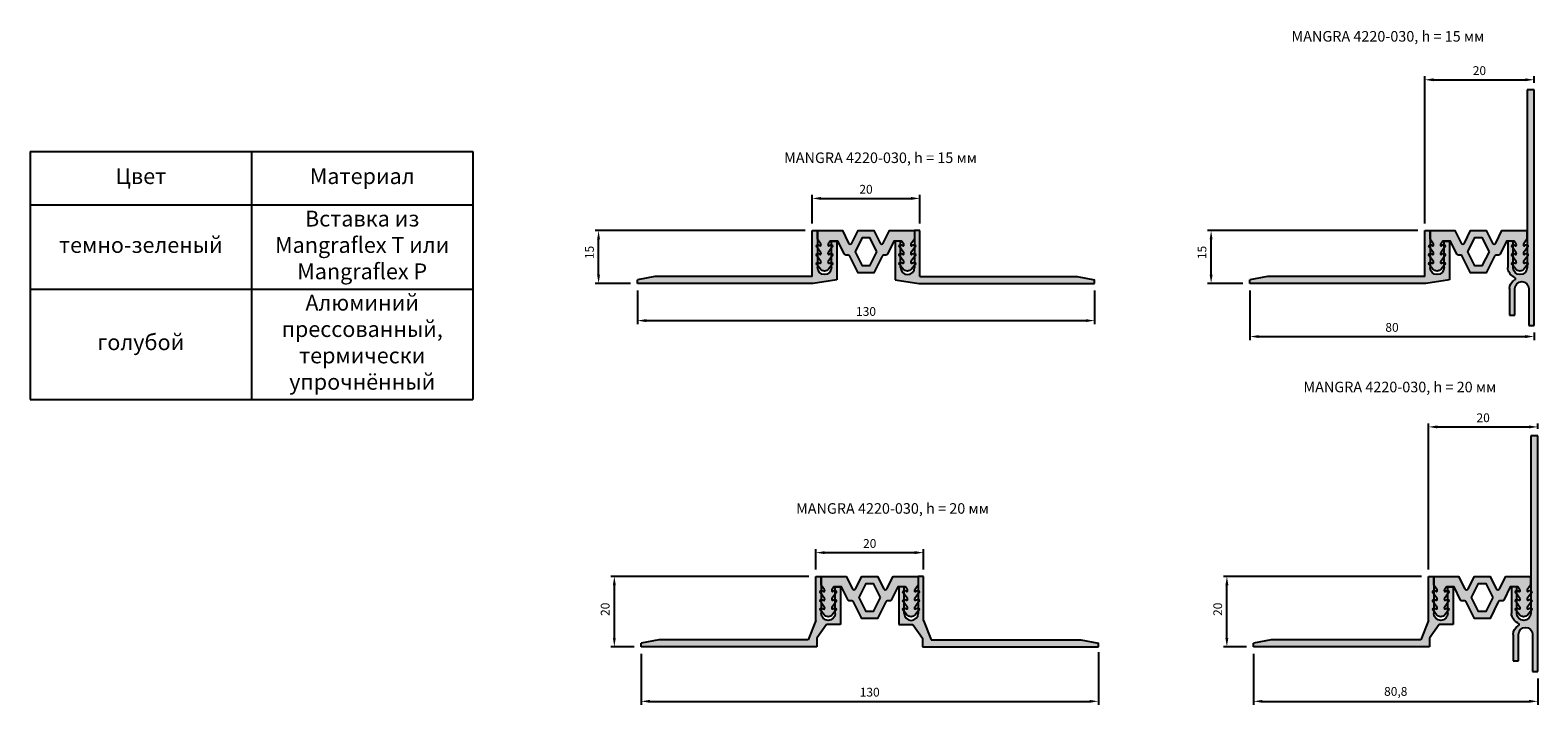
# Model space of a CAD drawing. Units: millimetres. Extents: x 1961 to 2390, y 1571 to 1763.
import ezdxf

# ---------------------------------------------------------------- set-up
doc = ezdxf.new("R2010")
doc.units = ezdxf.units.MM
doc.layers.add('Размеры', color=112, linetype='Continuous', plot=False)
doc.styles.get("Standard").update_dxf_attribs({"font": 'arial.ttf'})
doc.dimstyles.new('ISO-25', dxfattribs={"dimtxt": 2.5, "dimasz": 2.5, "dimexe": 1, "dimexo": 2, "dimgap": 1, "dimtad": 1, "dimdec": 1, "dimtxsty": 'Standard', "dimcen": 2.5, "dimadec": 0, "dimazin": 0, "dimtfac": 1, "dimtdec": 1, "dimtmove": 0, "dimatfit": 3, "dimfxl": 1, "dimarcsym": 0})

# ---------------------------------------------------------------- blocks, each defined once
blk = doc.blocks.new('*D1')
at = {"layer": 'Defpoints', "color": 0, "transparency": 16777216}
for p in [(2133.57, 1691.33), (2263.57, 1691.33), (2263.57, 1680.74)]:
    blk.add_point(p, dxfattribs=at)
at = {"layer": 'Размеры', "color": 0, "lineweight": -2, "transparency": 16777216}
for p, q in [((2133.57, 1689.33), (2133.57, 1679.74)), ((2263.57, 1689.33), (2263.57, 1679.74)), ((2136.07, 1680.74), (2261.07, 1680.74))]:
    blk.add_line(p, q, dxfattribs=at)
at = {"layer": 'Размеры', "color": 0, "transparency": 16777216}
for points in [[(2136.07, 1681.16), (2136.07, 1680.32), (2133.57, 1680.74)], [(2261.07, 1681.16), (2261.07, 1680.32), (2263.57, 1680.74)]]:
    blk.add_solid(points, dxfattribs=at)
at = {"layer": 'Размеры', "color": 0, "transparency": 16777216, "insert": (2198.57, 1683.02), "char_height": 2.5, "attachment_point": 5}
blk.add_mtext('130', dxfattribs=at)
blk = doc.blocks.new('*D2')
at = {"layer": 'Defpoints', "color": 0, "transparency": 16777216}
for p in [(2122.54, 1706.32), (2183.27, 1706.32), (2133.57, 1691.33)]:
    blk.add_point(p, dxfattribs=at)
at = {"layer": 'Размеры', "color": 0, "lineweight": -2, "transparency": 16777216}
for p, q in [((2181.27, 1706.32), (2121.54, 1706.32)), ((2122.54, 1693.83), (2122.54, 1703.82)), ((2131.57, 1691.33), (2121.54, 1691.33))]:
    blk.add_line(p, q, dxfattribs=at)
at = {"layer": 'Размеры', "color": 0, "transparency": 16777216}
for points in [[(2122.12, 1703.82), (2122.95, 1703.82), (2122.54, 1706.32)], [(2122.12, 1693.83), (2122.95, 1693.83), (2122.54, 1691.33)]]:
    blk.add_solid(points, dxfattribs=at)
at = {"layer": 'Размеры', "color": 0, "transparency": 16777216, "insert": (2120.26, 1700.12), "char_height": 2.5, "attachment_point": 5, "rotation": 90}
blk.add_mtext('15', dxfattribs=at)
blk = doc.blocks.new('*D15')
at = {"layer": 'Defpoints', "color": 0, "transparency": 16777216}
for p in [(2213.87, 1715.49), (2183.27, 1706.32), (2213.87, 1706.32)]:
    blk.add_point(p, dxfattribs=at)
at = {"layer": 'Размеры', "color": 0, "lineweight": -2, "transparency": 16777216}
for p, q in [((2183.27, 1708.32), (2183.27, 1716.49)), ((2185.77, 1715.49), (2211.37, 1715.49)), ((2213.87, 1708.32), (2213.87, 1716.49))]:
    blk.add_line(p, q, dxfattribs=at)
at = {"layer": 'Размеры', "color": 0, "transparency": 16777216}
for points in [[(2185.77, 1715.9), (2185.77, 1715.07), (2183.27, 1715.49)], [(2211.37, 1715.9), (2211.37, 1715.07), (2213.87, 1715.49)]]:
    blk.add_solid(points, dxfattribs=at)
at = {"layer": 'Размеры', "color": 0, "transparency": 16777216, "insert": (2198.57, 1717.76), "char_height": 2.5, "attachment_point": 5}
blk.add_mtext('20', dxfattribs=at)
blk = doc.blocks.new('*D16')
at = {"layer": 'Defpoints', "color": 0, "transparency": 16777216}
for p in [(2127.02, 1608), (2184.32, 1608), (2134.62, 1588)]:
    blk.add_point(p, dxfattribs=at)
at = {"layer": 'Размеры', "color": 0, "lineweight": -2, "transparency": 16777216}
for p, q in [((2182.32, 1608), (2126.02, 1608)), ((2127.02, 1590.5), (2127.02, 1605.5)), ((2132.62, 1588), (2126.02, 1588))]:
    blk.add_line(p, q, dxfattribs=at)
at = {"layer": 'Размеры', "color": 0, "transparency": 16777216}
for points in [[(2126.6, 1605.5), (2127.43, 1605.5), (2127.02, 1608)], [(2126.6, 1590.5), (2127.43, 1590.5), (2127.02, 1588)]]:
    blk.add_solid(points, dxfattribs=at)
at = {"layer": 'Размеры', "color": 0, "transparency": 16777216, "insert": (2124.74, 1598.66), "char_height": 2.5, "attachment_point": 5, "rotation": 90}
blk.add_mtext('20', dxfattribs=at)
blk = doc.blocks.new('*D17')
at = {"layer": 'Defpoints', "color": 0, "transparency": 16777216}
for p in [(2134.62, 1588), (2264.62, 1588.5), (2264.62, 1572.48)]:
    blk.add_point(p, dxfattribs=at)
at = {"layer": 'Размеры', "color": 0, "lineweight": -2, "transparency": 16777216}
for p, q in [((2134.62, 1586), (2134.62, 1571.48)), ((2264.62, 1586.5), (2264.62, 1571.48)), ((2137.12, 1572.48), (2262.12, 1572.48))]:
    blk.add_line(p, q, dxfattribs=at)
at = {"layer": 'Размеры', "color": 0, "transparency": 16777216}
for points in [[(2137.12, 1572.9), (2137.12, 1572.07), (2134.62, 1572.48)], [(2262.12, 1572.9), (2262.12, 1572.07), (2264.62, 1572.48)]]:
    blk.add_solid(points, dxfattribs=at)
at = {"layer": 'Размеры', "color": 0, "transparency": 16777216, "insert": (2199.62, 1574.76), "char_height": 2.5, "attachment_point": 5}
blk.add_mtext('130', dxfattribs=at)
blk = doc.blocks.new('*D18')
at = {"layer": 'Defpoints', "color": 0, "transparency": 16777216}
for p in [(2214.92, 1614.77), (2184.32, 1608), (2214.92, 1608)]:
    blk.add_point(p, dxfattribs=at)
at = {"layer": 'Размеры', "color": 0, "lineweight": -2, "transparency": 16777216}
for p, q in [((2184.32, 1610), (2184.32, 1615.77)), ((2186.82, 1614.77), (2212.42, 1614.77)), ((2214.92, 1610), (2214.92, 1615.77))]:
    blk.add_line(p, q, dxfattribs=at)
at = {"layer": 'Размеры', "color": 0, "transparency": 16777216}
for points in [[(2186.82, 1615.19), (2186.82, 1614.35), (2184.32, 1614.77)], [(2212.42, 1615.19), (2212.42, 1614.35), (2214.92, 1614.77)]]:
    blk.add_solid(points, dxfattribs=at)
at = {"layer": 'Размеры', "color": 0, "transparency": 16777216, "insert": (2199.62, 1617.05), "char_height": 2.5, "attachment_point": 5}
blk.add_mtext('20', dxfattribs=at)
blk = doc.blocks.new('A$C1ACE7C0D')
at = {"true_color": 0xa6bbc3}
h = blk.add_hatch(color=9, dxfattribs=at)
h.dxf.hatch_style = 1
h.paths.add_polyline_path([(7, 20), (5.5, 20), (5.5, 9.5, -1), (1.5, 9.5), (1.5, 17), (0, 17), (0, 6.3), (3.97, 6.3), (6.7, 2.48), (6.7, 0), (56.7, 0), (56.7, 1), (51.7, 2), (9.2, 2), (7, 7.5)])
at = {"linetype": 'Continuous'}
for p, q in [((7, 20), (5.5, 20)), ((5.5, 20), (5.5, 9.5)), ((7, 7.5), (7, 20)), ((1.5, 17), (0, 17)), ((0, 17), (0, 6.3)), ((1.5, 9.5), (1.5, 17)), ((56.7, 0), (56.7, 1)), ((6.7, 0), (56.7, 0))]:
    blk.add_line(p, q, dxfattribs=at)
for p, q in [((0, 6.3), (3.97, 6.3)), ((3.97, 6.3), (6.7, 2.48)), ((7, 7.5), (9.2, 2)), ((6.7, 2.48), (6.7, 0)), ((9.2, 2), (51.7, 2)), ((51.7, 2), (56.7, 1))]:
    blk.add_line(p, q)
blk.add_arc((3.5, 9.5), 2, 180, 0, dxfattribs=at)
blk = doc.blocks.new('A$C72046B55')
at = {"true_color": 0xa6bbc3}
h = blk.add_hatch(color=9, dxfattribs=at)
h.dxf.hatch_style = 1
h.paths.add_polyline_path([(7, 15), (5.5, 15), (5.5, 4.5, -1), (1.5, 4.5), (1.5, 12), (0, 12), (0, 1), (6.7, 0), (56.7, 0), (56.7, 1), (51.7, 2), (7, 2)])
at = {"linetype": 'Continuous'}
for p, q in [((7, 15), (5.5, 15)), ((5.5, 15), (5.5, 4.5)), ((7, 2), (7, 15)), ((1.5, 12), (0, 12)), ((0, 12), (0, 1)), ((1.5, 4.5), (1.5, 12)), ((56.7, 0), (56.7, 1)), ((6.7, 0), (56.7, 0))]:
    blk.add_line(p, q, dxfattribs=at)
for p, q in [((0, 1), (6.7, 0)), ((7, 2), (51.7, 2)), ((51.7, 2), (56.7, 1))]:
    blk.add_line(p, q)
blk.add_arc((3.5, 4.5), 2, 180, 0, dxfattribs=at)
blk = doc.blocks.new('*T19')
at = {"color": 0, "linetype": 'ByBlock', "lineweight": -2, "transparency": 16777216}
for p, q in [((0, 0), (125.85, 0)), ((0, 0), (0, -70.51)), ((62.93, 0), (62.93, -70.51)), ((125.85, 0), (125.85, -70.51)), ((0, -15.18), (125.85, -15.18)), ((0, -39.16), (125.85, -39.16)), ((0, -70.51), (125.85, -70.51))]:
    blk.add_line(p, q, dxfattribs=at)
at = {"color": 0, "transparency": 16777216, "char_height": 4.5, "width": 59.9262, "attachment_point": 5}
for s, insert in [('Цвет', (31.46, -7.59)), ('Материал', (94.39, -7.59)), ('Вставка из Mangraflex T или Mangraflex P ', (94.39, -27.17)), ('темно-зеленый', (31.46, -27.17)), ('Алюминий прессованный, термически упрочнённый', (94.39, -54.83)), ('голубой', (31.46, -54.83))]:
    blk.add_mtext(s, dxfattribs=dict(at, insert=insert))
blk = doc.blocks.new('*D33')
at = {"layer": 'Defpoints', "color": 0, "transparency": 16777216}
for p in [(2307.71, 1691.33), (2388.51, 1679.33), (2388.51, 1676.21)]:
    blk.add_point(p, dxfattribs=at)
at = {"layer": 'Размеры', "color": 0, "lineweight": -2, "transparency": 16777216}
for p, q in [((2307.71, 1689.33), (2307.71, 1675.21)), ((2310.21, 1676.21), (2386.01, 1676.21)), ((2388.51, 1677.33), (2388.51, 1675.21))]:
    blk.add_line(p, q, dxfattribs=at)
at = {"layer": 'Размеры', "color": 0, "transparency": 16777216}
for points in [[(2310.21, 1676.63), (2310.21, 1675.79), (2307.71, 1676.21)], [(2386.01, 1676.63), (2386.01, 1675.79), (2388.51, 1676.21)]]:
    blk.add_solid(points, dxfattribs=at)
at = {"layer": 'Размеры', "color": 0, "transparency": 16777216, "insert": (2348.11, 1678.49), "char_height": 2.5, "attachment_point": 5}
blk.add_mtext('80', dxfattribs=at)
blk = doc.blocks.new('*D34')
at = {"layer": 'Defpoints', "color": 0, "transparency": 16777216}
for p in [(2296.68, 1706.32), (2357.41, 1706.32), (2307.71, 1691.33)]:
    blk.add_point(p, dxfattribs=at)
at = {"layer": 'Размеры', "color": 0, "lineweight": -2, "transparency": 16777216}
for p, q in [((2355.41, 1706.32), (2295.68, 1706.32)), ((2296.68, 1693.83), (2296.68, 1703.82)), ((2305.71, 1691.33), (2295.68, 1691.33))]:
    blk.add_line(p, q, dxfattribs=at)
at = {"layer": 'Размеры', "color": 0, "transparency": 16777216}
for points in [[(2296.26, 1703.82), (2297.1, 1703.82), (2296.68, 1706.32)], [(2296.26, 1693.83), (2297.1, 1693.83), (2296.68, 1691.33)]]:
    blk.add_solid(points, dxfattribs=at)
at = {"layer": 'Размеры', "color": 0, "transparency": 16777216, "insert": (2294.4, 1700.12), "char_height": 2.5, "attachment_point": 5, "rotation": 90}
blk.add_mtext('15', dxfattribs=at)
blk = doc.blocks.new('*D35')
at = {"layer": 'Defpoints', "color": 0, "transparency": 16777216}
for p in [(2388.51, 1749.23), (2388.51, 1746.33), (2357.41, 1706.32)]:
    blk.add_point(p, dxfattribs=at)
at = {"layer": 'Размеры', "color": 0, "lineweight": -2, "transparency": 16777216}
for p, q in [((2357.41, 1708.32), (2357.41, 1750.23)), ((2359.91, 1749.23), (2386.01, 1749.23)), ((2388.51, 1748.33), (2388.51, 1750.23))]:
    blk.add_line(p, q, dxfattribs=at)
at = {"layer": 'Размеры', "color": 0, "transparency": 16777216}
for points in [[(2359.91, 1749.64), (2359.91, 1748.81), (2357.41, 1749.23)], [(2386.01, 1749.64), (2386.01, 1748.81), (2388.51, 1749.23)]]:
    blk.add_solid(points, dxfattribs=at)
at = {"layer": 'Размеры', "color": 0, "transparency": 16777216, "insert": (2372.96, 1751.5), "char_height": 2.5, "attachment_point": 5}
blk.add_mtext('20', dxfattribs=at)
blk = doc.blocks.new('*D36')
at = {"layer": 'Defpoints', "color": 0, "transparency": 16777216}
for p in [(2301.16, 1608), (2358.47, 1608), (2308.77, 1588)]:
    blk.add_point(p, dxfattribs=at)
at = {"layer": 'Размеры', "color": 0, "lineweight": -2, "transparency": 16777216}
for p, q in [((2356.47, 1608), (2300.16, 1608)), ((2301.16, 1590.5), (2301.16, 1605.5)), ((2306.77, 1588), (2300.16, 1588))]:
    blk.add_line(p, q, dxfattribs=at)
at = {"layer": 'Размеры', "color": 0, "transparency": 16777216}
for points in [[(2300.74, 1605.5), (2301.58, 1605.5), (2301.16, 1608)], [(2300.74, 1590.5), (2301.58, 1590.5), (2301.16, 1588)]]:
    blk.add_solid(points, dxfattribs=at)
at = {"layer": 'Размеры', "color": 0, "transparency": 16777216, "insert": (2298.88, 1598.66), "char_height": 2.5, "attachment_point": 5, "rotation": 90}
blk.add_mtext('20', dxfattribs=at)
blk = doc.blocks.new('*D37')
at = {"layer": 'Defpoints', "color": 0, "transparency": 16777216}
for p in [(2308.77, 1588), (2389.57, 1581), (2389.57, 1572.48)]:
    blk.add_point(p, dxfattribs=at)
at = {"layer": 'Размеры', "color": 0, "lineweight": -2, "transparency": 16777216}
for p, q in [((2308.77, 1586), (2308.77, 1571.48)), ((2389.57, 1579), (2389.57, 1571.48)), ((2311.27, 1572.48), (2387.07, 1572.48))]:
    blk.add_line(p, q, dxfattribs=at)
at = {"layer": 'Размеры', "color": 0, "transparency": 16777216}
for points in [[(2311.27, 1572.9), (2311.27, 1572.07), (2308.77, 1572.48)], [(2387.07, 1572.9), (2387.07, 1572.07), (2389.57, 1572.48)]]:
    blk.add_solid(points, dxfattribs=at)
at = {"layer": 'Размеры', "color": 0, "transparency": 16777216, "insert": (2349.17, 1574.98), "char_height": 2.5, "attachment_point": 5}
blk.add_mtext('80,8', dxfattribs=at)
blk = doc.blocks.new('*D38')
at = {"layer": 'Defpoints', "color": 0, "transparency": 16777216}
for p in [(2389.57, 1650.51), (2389.57, 1648), (2358.47, 1608)]:
    blk.add_point(p, dxfattribs=at)
at = {"layer": 'Размеры', "color": 0, "lineweight": -2, "transparency": 16777216}
for p, q in [((2358.47, 1610), (2358.47, 1651.51)), ((2360.97, 1650.51), (2387.07, 1650.51)), ((2389.57, 1650), (2389.57, 1651.51))]:
    blk.add_line(p, q, dxfattribs=at)
at = {"layer": 'Размеры', "color": 0, "transparency": 16777216}
for points in [[(2360.97, 1650.93), (2360.97, 1650.1), (2358.47, 1650.51)], [(2387.07, 1650.93), (2387.07, 1650.1), (2389.57, 1650.51)]]:
    blk.add_solid(points, dxfattribs=at)
at = {"layer": 'Размеры', "color": 0, "transparency": 16777216, "insert": (2374.02, 1652.79), "char_height": 2.5, "attachment_point": 5}
blk.add_mtext('20', dxfattribs=at)
blk = doc.blocks.new('A$C380B0356')
at = {"true_color": 0xa6bbc3}
h = blk.add_hatch(color=9, dxfattribs=at)
h.dxf.hatch_style = 1
h.paths.add_polyline_path([(2, 67), (0, 67), (0, 0), (1.5, 0), (1.5, 10.5, -1), (5.5, 10.5), (5.5, 3), (7, 3), (7, 10.5, 0.263782), (5.57, 12.94, -0.57205), (5.72, 13.79, 0.269767), (7.5, 16.5), (7.5, 24), (6, 24), (6, 16.5, -1), (2, 16.5)])
at = {"linetype": 'Continuous'}
for p, q in [((0, 0), (0, 67)), ((0, 67), (2, 67)), ((2, 67), (2, 16.5)), ((6, 16.5), (6, 24)), ((6, 24), (7.5, 24)), ((7.5, 24), (7.5, 16.5)), ((1.5, 10.5), (1.5, 0)), ((5.5, 3), (5.5, 10.5)), ((7, 10.5), (7, 3)), ((1.5, 0), (0, 0)), ((7, 3), (5.5, 3))]:
    blk.add_line(p, q, dxfattribs=at)
for centre, radius, start, end in [((4, 16.5), 2, 180, 0), ((5.89, 13.32), 0.5, 120.7851, 229.6876), ((4.13, 10.46), 2.87, 0.8137, 59.9217), ((4.28, 16.68), 3.23, 294.9045, 356.8698), ((3.5, 10.5), 2, 0, 180)]:
    blk.add_arc(centre, radius, start, end, dxfattribs=at)

msp = doc.modelspace()

# ---------------------------------------------------------------- hatches: boundary and pattern name
at = {"layer": 'Размеры', "true_color": 0x3f5b58}
h = msp.add_hatch(color=251, dxfattribs=at)
h.dxf.hatch_style = 1
h.paths.add_polyline_path([(2191.85, 1706.33), (2184.77, 1706.33), (2184.77, 1703.88), (2185.73, 1702.5, -0.153915), (2185.77, 1702.39), (2185.77, 1702.22, -0.57735), (2185.47, 1702.05), (2185.07, 1702.28, 0.802585), (2184.54, 1701.71), (2185.73, 1700.01, -0.153915), (2185.77, 1699.89), (2185.77, 1699.73, -0.57735), (2185.47, 1699.55), (2185.07, 1699.79, 0.802585), (2184.54, 1699.21), (2185.73, 1697.51, -0.153915), (2185.77, 1697.4), (2185.77, 1697.23, -0.57735), (2185.47, 1697.06), (2185.07, 1697.29, 0.831433), (2184.56, 1696.69), (2185.6, 1695.4, 0.47735), (2187.93, 1695.4), (2188.97, 1696.69, 0.831433), (2188.46, 1697.29), (2188.06, 1697.06, -0.57735), (2187.76, 1697.23), (2187.76, 1697.4, -0.153915), (2187.8, 1697.51), (2188.99, 1699.21, 0.802585), (2188.46, 1699.79), (2188.06, 1699.55, -0.57735), (2187.76, 1699.73), (2187.76, 1699.89, -0.153915), (2187.8, 1700.01), (2188.99, 1701.71, 0.802585), (2188.46, 1702.28), (2188.06, 1702.05, -0.57735), (2187.76, 1702.22), (2187.76, 1702.39, -0.153915), (2187.8, 1702.5), (2188.38, 1703.33), (2190.56, 1703.33), (2192.41, 1699.62, 0.284079), (2192.86, 1699.34), (2193.51, 1699.34, -0.284079), (2193.95, 1699.06), (2196.31, 1694.35), (2200.77, 1694.35), (2203.13, 1699.06, -0.284079), (2203.57, 1699.34), (2204.22, 1699.34, 0.284079), (2204.67, 1699.62), (2206.52, 1703.33), (2208.7, 1703.33), (2209.28, 1702.5, -0.153915), (2209.32, 1702.39), (2209.32, 1702.22, -0.57735), (2209.02, 1702.05), (2208.62, 1702.28, 0.802585), (2208.09, 1701.71), (2209.28, 1700.01, -0.153915), (2209.32, 1699.89), (2209.32, 1699.73, -0.57735), (2209.02, 1699.55), (2208.62, 1699.79, 0.802585), (2208.09, 1699.21), (2209.28, 1697.51, -0.153915), (2209.32, 1697.4), (2209.32, 1697.23, -0.57735), (2209.02, 1697.06), (2208.62, 1697.29, 0.831433), (2208.11, 1696.69), (2209.15, 1695.4, 0.47735), (2211.48, 1695.4), (2212.52, 1696.69, 0.831433), (2212.01, 1697.29), (2211.61, 1697.06, -0.57735), (2211.31, 1697.23), (2211.31, 1697.4, -0.153915), (2211.35, 1697.51), (2212.54, 1699.21, 0.802585), (2212.01, 1699.79), (2211.61, 1699.55, -0.57735), (2211.31, 1699.73), (2211.31, 1699.89, -0.153915), (2211.35, 1700.01), (2212.54, 1701.71, 0.802585), (2212.01, 1702.28), (2211.61, 1702.05, -0.57735), (2211.31, 1702.22), (2211.31, 1702.39, -0.153915), (2211.35, 1702.5), (2212.31, 1703.88), (2212.31, 1706.33), (2205.23, 1706.33), (2203.45, 1702.76, -0.618034), (2202.56, 1702.76), (2200.77, 1706.33), (2196.31, 1706.33), (2194.52, 1702.76, -0.618034), (2193.63, 1702.76)])
h.paths.add_polyline_path([(2197.54, 1704.33), (2199.54, 1704.33), (2201.53, 1700.34), (2199.54, 1696.35), (2197.54, 1696.35), (2195.55, 1700.34)], flags=16)
h = msp.add_hatch(color=251, dxfattribs=at)
h.dxf.hatch_style = 1
h.paths.add_polyline_path([(2365.99, 1706.33), (2358.91, 1706.33), (2358.91, 1703.88), (2359.87, 1702.5, -0.153915), (2359.91, 1702.39), (2359.91, 1702.22, -0.57735), (2359.61, 1702.05), (2359.21, 1702.28, 0.802585), (2358.68, 1701.71), (2359.87, 1700.01, -0.153915), (2359.91, 1699.89), (2359.91, 1699.73, -0.57735), (2359.61, 1699.55), (2359.21, 1699.79, 0.802585), (2358.68, 1699.21), (2359.87, 1697.51, -0.153915), (2359.91, 1697.4), (2359.91, 1697.23, -0.57735), (2359.61, 1697.06), (2359.21, 1697.29, 0.831433), (2358.7, 1696.69), (2359.74, 1695.4, 0.47735), (2362.07, 1695.4), (2363.11, 1696.69, 0.831433), (2362.6, 1697.29), (2362.2, 1697.06, -0.57735), (2361.9, 1697.23), (2361.9, 1697.4, -0.153915), (2361.94, 1697.51), (2363.13, 1699.21, 0.802585), (2362.6, 1699.79), (2362.2, 1699.55, -0.57735), (2361.9, 1699.73), (2361.9, 1699.89, -0.153915), (2361.94, 1700.01), (2363.13, 1701.71, 0.802585), (2362.6, 1702.28), (2362.2, 1702.05, -0.57735), (2361.9, 1702.22), (2361.9, 1702.39, -0.153915), (2361.94, 1702.5), (2362.52, 1703.33), (2364.7, 1703.33), (2366.56, 1699.62, 0.284079), (2367, 1699.34), (2367.65, 1699.34, -0.284079), (2368.09, 1699.06), (2370.45, 1694.35), (2374.91, 1694.35), (2377.27, 1699.06, -0.284079), (2377.72, 1699.34), (2378.36, 1699.34, 0.284079), (2378.81, 1699.62), (2380.67, 1703.33), (2382.84, 1703.33), (2383.42, 1702.5, -0.153915), (2383.46, 1702.39), (2383.46, 1702.22, -0.57735), (2383.16, 1702.05), (2382.76, 1702.28, 0.802585), (2382.24, 1701.71), (2383.42, 1700.01, -0.153915), (2383.46, 1699.89), (2383.46, 1699.73, -0.57735), (2383.16, 1699.55), (2382.76, 1699.79, 0.802585), (2382.24, 1699.21), (2383.42, 1697.51, -0.153915), (2383.46, 1697.4), (2383.46, 1697.23, -0.57735), (2383.16, 1697.06), (2382.76, 1697.29, 0.831433), (2382.25, 1696.69), (2383.29, 1695.4, 0.47735), (2385.62, 1695.4), (2386.67, 1696.69, 0.831433), (2386.16, 1697.29), (2385.76, 1697.06, -0.57735), (2385.46, 1697.23), (2385.46, 1697.4, -0.153915), (2385.49, 1697.51), (2386.68, 1699.21, 0.802585), (2386.16, 1699.79), (2385.76, 1699.55, -0.57735), (2385.46, 1699.73), (2385.46, 1699.89, -0.153915), (2385.49, 1700.01), (2386.68, 1701.71, 0.802585), (2386.16, 1702.28), (2385.76, 1702.05, -0.57735), (2385.46, 1702.22), (2385.46, 1702.39, -0.153915), (2385.49, 1702.5), (2386.45, 1703.88), (2386.45, 1706.33), (2379.37, 1706.33), (2377.59, 1702.76, -0.618034), (2376.7, 1702.76), (2374.91, 1706.33), (2370.45, 1706.33), (2368.67, 1702.76, -0.618034), (2367.77, 1702.76)])
h.paths.add_polyline_path([(2371.68, 1704.33), (2373.68, 1704.33), (2375.68, 1700.34), (2373.68, 1696.35), (2371.68, 1696.35), (2369.69, 1700.34)], flags=16)
h = msp.add_hatch(color=251, dxfattribs=at)
h.dxf.hatch_style = 1
h.paths.add_polyline_path([(2192.9, 1608), (2185.82, 1608), (2185.82, 1605.55), (2186.79, 1604.18, -0.153915), (2186.82, 1604.06), (2186.82, 1603.9, -0.57735), (2186.52, 1603.73), (2186.12, 1603.96, 0.802585), (2185.6, 1603.38), (2186.79, 1601.68, -0.153915), (2186.82, 1601.57), (2186.82, 1601.4, -0.57735), (2186.52, 1601.23), (2186.12, 1601.46, 0.802585), (2185.6, 1600.89), (2186.79, 1599.19, -0.153915), (2186.82, 1599.07), (2186.82, 1598.91, -0.57735), (2186.52, 1598.74), (2186.12, 1598.97, 0.831433), (2185.61, 1598.37), (2186.66, 1597.08, 0.47735), (2188.98, 1597.08), (2190.03, 1598.37, 0.831433), (2189.52, 1598.97), (2189.12, 1598.74, -0.57735), (2188.82, 1598.91), (2188.82, 1599.07, -0.153915), (2188.85, 1599.19), (2190.04, 1600.89, 0.802585), (2189.52, 1601.46), (2189.12, 1601.23, -0.57735), (2188.82, 1601.4), (2188.82, 1601.57, -0.153915), (2188.85, 1601.68), (2190.04, 1603.38, 0.802585), (2189.52, 1603.96), (2189.12, 1603.73, -0.57735), (2188.82, 1603.9), (2188.82, 1604.06, -0.153915), (2188.85, 1604.18), (2189.43, 1605.01), (2191.61, 1605.01), (2193.47, 1601.29, 0.284079), (2193.92, 1601.02), (2194.56, 1601.02, -0.284079), (2195.01, 1600.74), (2197.36, 1596.03), (2201.83, 1596.03), (2204.18, 1600.74, -0.284079), (2204.63, 1601.02), (2205.27, 1601.02, 0.284079), (2205.72, 1601.29), (2207.58, 1605.01), (2209.76, 1605.01), (2210.34, 1604.18, -0.153915), (2210.37, 1604.06), (2210.37, 1603.9, -0.57735), (2210.07, 1603.73), (2209.67, 1603.96, 0.802585), (2209.15, 1603.38), (2210.34, 1601.68, -0.153915), (2210.37, 1601.57), (2210.37, 1601.4, -0.57735), (2210.07, 1601.23), (2209.67, 1601.46, 0.802585), (2209.15, 1600.89), (2210.34, 1599.19, -0.153915), (2210.37, 1599.07), (2210.37, 1598.91, -0.57735), (2210.07, 1598.74), (2209.67, 1598.97, 0.831433), (2209.16, 1598.37), (2210.21, 1597.08, 0.47735), (2212.54, 1597.08), (2213.58, 1598.37, 0.831433), (2213.07, 1598.97), (2212.67, 1598.74, -0.57735), (2212.37, 1598.91), (2212.37, 1599.07, -0.153915), (2212.41, 1599.19), (2213.59, 1600.89, 0.802585), (2213.07, 1601.46), (2212.67, 1601.23, -0.57735), (2212.37, 1601.4), (2212.37, 1601.57, -0.153915), (2212.41, 1601.68), (2213.59, 1603.38, 0.802585), (2213.07, 1603.96), (2212.67, 1603.73, -0.57735), (2212.37, 1603.9), (2212.37, 1604.06, -0.153915), (2212.41, 1604.18), (2213.37, 1605.55), (2213.37, 1608), (2206.29, 1608), (2204.5, 1604.44, -0.618034), (2203.61, 1604.44), (2201.83, 1608), (2197.36, 1608), (2195.58, 1604.44, -0.618034), (2194.69, 1604.44)])
h.paths.add_polyline_path([(2198.6, 1606.01), (2200.59, 1606.01), (2202.59, 1602.01), (2200.59, 1598.02), (2198.6, 1598.02), (2196.6, 1602.01)], flags=16)
h = msp.add_hatch(color=251, dxfattribs=at)
h.dxf.hatch_style = 1
h.paths.add_polyline_path([(2367.05, 1608), (2359.97, 1608), (2359.97, 1605.55), (2360.93, 1604.18, -0.153915), (2360.96, 1604.06), (2360.96, 1603.9, -0.57735), (2360.66, 1603.73), (2360.27, 1603.96, 0.802585), (2359.74, 1603.38), (2360.93, 1601.68, -0.153915), (2360.96, 1601.57), (2360.96, 1601.4, -0.57735), (2360.66, 1601.23), (2360.27, 1601.46, 0.802585), (2359.74, 1600.89), (2360.93, 1599.19, -0.153915), (2360.96, 1599.07), (2360.96, 1598.91, -0.57735), (2360.66, 1598.74), (2360.27, 1598.97, 0.831433), (2359.76, 1598.37), (2360.8, 1597.08, 0.47735), (2363.13, 1597.08), (2364.17, 1598.37, 0.831433), (2363.66, 1598.97), (2363.26, 1598.74, -0.57735), (2362.96, 1598.91), (2362.96, 1599.07, -0.153915), (2363, 1599.19), (2364.18, 1600.89, 0.802585), (2363.66, 1601.46), (2363.26, 1601.23, -0.57735), (2362.96, 1601.4), (2362.96, 1601.57, -0.153915), (2363, 1601.68), (2364.18, 1603.38, 0.802585), (2363.66, 1603.96), (2363.26, 1603.73, -0.57735), (2362.96, 1603.9), (2362.96, 1604.06, -0.153915), (2363, 1604.18), (2363.58, 1605.01), (2365.75, 1605.01), (2367.61, 1601.29, 0.284079), (2368.06, 1601.02), (2368.7, 1601.02, -0.284079), (2369.15, 1600.74), (2371.51, 1596.03), (2375.97, 1596.03), (2378.33, 1600.74, -0.284079), (2378.77, 1601.02), (2379.42, 1601.02, 0.284079), (2379.86, 1601.29), (2381.72, 1605.01), (2383.9, 1605.01), (2384.48, 1604.18, -0.153915), (2384.52, 1604.06), (2384.52, 1603.9, -0.57735), (2384.22, 1603.73), (2383.82, 1603.96, 0.802585), (2383.29, 1603.38), (2384.48, 1601.68, -0.153915), (2384.52, 1601.57), (2384.52, 1601.4, -0.57735), (2384.22, 1601.23), (2383.82, 1601.46, 0.802585), (2383.29, 1600.89), (2384.48, 1599.19, -0.153915), (2384.52, 1599.07), (2384.52, 1598.91, -0.57735), (2384.22, 1598.74), (2383.82, 1598.97, 0.831433), (2383.31, 1598.37), (2384.35, 1597.08, 0.47735), (2386.68, 1597.08), (2387.72, 1598.37, 0.831433), (2387.21, 1598.97), (2386.81, 1598.74, -0.57735), (2386.51, 1598.91), (2386.51, 1599.07, -0.153915), (2386.55, 1599.19), (2387.74, 1600.89, 0.802585), (2387.21, 1601.46), (2386.81, 1601.23, -0.57735), (2386.51, 1601.4), (2386.51, 1601.57, -0.153915), (2386.55, 1601.68), (2387.74, 1603.38, 0.802585), (2387.21, 1603.96), (2386.81, 1603.73, -0.57735), (2386.51, 1603.9), (2386.51, 1604.06, -0.153915), (2386.55, 1604.18), (2387.51, 1605.55), (2387.51, 1608), (2380.43, 1608), (2378.65, 1604.44, -0.618034), (2377.75, 1604.44), (2375.97, 1608), (2371.51, 1608), (2369.72, 1604.44, -0.618034), (2368.83, 1604.44)])
h.paths.add_polyline_path([(2372.74, 1606.01), (2374.74, 1606.01), (2376.73, 1602.01), (2374.74, 1598.02), (2372.74, 1598.02), (2370.74, 1602.01)], flags=16)

# ---------------------------------------------------------------- linework, layer by layer
for points in [[(2203.13, 1699.06), (2200.77, 1694.35), (2196.31, 1694.35), (2193.95, 1699.06, 0.284079), (2193.51, 1699.34), (2192.86, 1699.34, -0.284079), (2192.41, 1699.62), (2190.56, 1703.33), (2188.38, 1703.33), (2187.8, 1702.5, 0.153915), (2187.76, 1702.39), (2187.76, 1702.22, 0.57735), (2188.06, 1702.05), (2188.46, 1702.28, -0.802585), (2188.99, 1701.71), (2187.8, 1700.01, 0.153915), (2187.76, 1699.89), (2187.76, 1699.73, 0.57735), (2188.06, 1699.55), (2188.46, 1699.79, -0.802585), (2188.99, 1699.21), (2187.8, 1697.51, 0.153915), (2187.76, 1697.4), (2187.76, 1697.23, 0.57735), (2188.06, 1697.06), (2188.46, 1697.29, -0.831433), (2188.97, 1696.69), (2187.93, 1695.4, -0.47735), (2185.6, 1695.4), (2184.56, 1696.69, -0.831433), (2185.07, 1697.29), (2185.47, 1697.06, 0.57735), (2185.77, 1697.23), (2185.77, 1697.4, 0.153915), (2185.73, 1697.51), (2184.54, 1699.21, -0.802585), (2185.07, 1699.79), (2185.47, 1699.55, 0.57735), (2185.77, 1699.73), (2185.77, 1699.89, 0.153915), (2185.73, 1700.01), (2184.54, 1701.71, -0.802585), (2185.07, 1702.28), (2185.47, 1702.05, 0.57735), (2185.77, 1702.22), (2185.77, 1702.39, 0.153915), (2185.73, 1702.5), (2184.77, 1703.88), (2184.77, 1706.33), (2191.85, 1706.33), (2193.63, 1702.76, 0.618034), (2194.52, 1702.76), (2196.31, 1706.33), (2200.77, 1706.33), (2202.56, 1702.76, 0.618034), (2203.45, 1702.76), (2205.23, 1706.33), (2212.31, 1706.33), (2212.31, 1703.88), (2211.35, 1702.5, 0.153915), (2211.31, 1702.39), (2211.31, 1702.22, 0.57735), (2211.61, 1702.05), (2212.01, 1702.28, -0.802585), (2212.54, 1701.71), (2211.35, 1700.01, 0.153915), (2211.31, 1699.89), (2211.31, 1699.73, 0.57735), (2211.61, 1699.55), (2212.01, 1699.79, -0.802585), (2212.54, 1699.21), (2211.35, 1697.51, 0.153915), (2211.31, 1697.4), (2211.31, 1697.23, 0.57735), (2211.61, 1697.06), (2212.01, 1697.29, -0.831433), (2212.52, 1696.69), (2211.48, 1695.4, -0.47735), (2209.15, 1695.4), (2208.11, 1696.69, -0.831433), (2208.62, 1697.29), (2209.02, 1697.06, 0.57735), (2209.32, 1697.23), (2209.32, 1697.4, 0.153915), (2209.28, 1697.51), (2208.09, 1699.21, -0.802585), (2208.62, 1699.79), (2209.02, 1699.55, 0.57735), (2209.32, 1699.73), (2209.32, 1699.89, 0.153915), (2209.28, 1700.01), (2208.09, 1701.71, -0.802585), (2208.62, 1702.28), (2209.02, 1702.05, 0.57735), (2209.32, 1702.22), (2209.32, 1702.39, 0.153915), (2209.28, 1702.5), (2208.7, 1703.33), (2206.52, 1703.33), (2204.67, 1699.62, -0.284079), (2204.22, 1699.34), (2203.57, 1699.34, 0.284079), (2203.13, 1699.06)], [(2377.27, 1699.06), (2374.91, 1694.35), (2370.45, 1694.35), (2368.09, 1699.06, 0.284079), (2367.65, 1699.34), (2367, 1699.34, -0.284079), (2366.56, 1699.62), (2364.7, 1703.33), (2362.52, 1703.33), (2361.94, 1702.5, 0.153915), (2361.9, 1702.39), (2361.9, 1702.22, 0.57735), (2362.2, 1702.05), (2362.6, 1702.28, -0.802585), (2363.13, 1701.71), (2361.94, 1700.01, 0.153915), (2361.9, 1699.89), (2361.9, 1699.73, 0.57735), (2362.2, 1699.55), (2362.6, 1699.79, -0.802585), (2363.13, 1699.21), (2361.94, 1697.51, 0.153915), (2361.9, 1697.4), (2361.9, 1697.23, 0.57735), (2362.2, 1697.06), (2362.6, 1697.29, -0.831433), (2363.11, 1696.69), (2362.07, 1695.4, -0.47735), (2359.74, 1695.4), (2358.7, 1696.69, -0.831433), (2359.21, 1697.29), (2359.61, 1697.06, 0.57735), (2359.91, 1697.23), (2359.91, 1697.4, 0.153915), (2359.87, 1697.51), (2358.68, 1699.21, -0.802585), (2359.21, 1699.79), (2359.61, 1699.55, 0.57735), (2359.91, 1699.73), (2359.91, 1699.89, 0.153915), (2359.87, 1700.01), (2358.68, 1701.71, -0.802585), (2359.21, 1702.28), (2359.61, 1702.05, 0.57735), (2359.91, 1702.22), (2359.91, 1702.39, 0.153915), (2359.87, 1702.5), (2358.91, 1703.88), (2358.91, 1706.33), (2365.99, 1706.33), (2367.77, 1702.76, 0.618034), (2368.67, 1702.76), (2370.45, 1706.33), (2374.91, 1706.33), (2376.7, 1702.76, 0.618034), (2377.59, 1702.76), (2379.37, 1706.33), (2386.45, 1706.33), (2386.45, 1703.88), (2385.49, 1702.5, 0.153915), (2385.46, 1702.39), (2385.46, 1702.22, 0.57735), (2385.76, 1702.05), (2386.16, 1702.28, -0.802585), (2386.68, 1701.71), (2385.49, 1700.01, 0.153915), (2385.46, 1699.89), (2385.46, 1699.73, 0.57735), (2385.76, 1699.55), (2386.16, 1699.79, -0.802585), (2386.68, 1699.21), (2385.49, 1697.51, 0.153915), (2385.46, 1697.4), (2385.46, 1697.23, 0.57735), (2385.76, 1697.06), (2386.16, 1697.29, -0.831433), (2386.67, 1696.69), (2385.62, 1695.4, -0.47735), (2383.29, 1695.4), (2382.25, 1696.69, -0.831433), (2382.76, 1697.29), (2383.16, 1697.06, 0.57735), (2383.46, 1697.23), (2383.46, 1697.4, 0.153915), (2383.42, 1697.51), (2382.24, 1699.21, -0.802585), (2382.76, 1699.79), (2383.16, 1699.55, 0.57735), (2383.46, 1699.73), (2383.46, 1699.89, 0.153915), (2383.42, 1700.01), (2382.24, 1701.71, -0.802585), (2382.76, 1702.28), (2383.16, 1702.05, 0.57735), (2383.46, 1702.22), (2383.46, 1702.39, 0.153915), (2383.42, 1702.5), (2382.84, 1703.33), (2380.67, 1703.33), (2378.81, 1699.62, -0.284079), (2378.36, 1699.34), (2377.72, 1699.34, 0.284079), (2377.27, 1699.06)], [(2204.18, 1600.74), (2201.83, 1596.03), (2197.36, 1596.03), (2195.01, 1600.74, 0.284079), (2194.56, 1601.02), (2193.92, 1601.02, -0.284079), (2193.47, 1601.29), (2191.61, 1605.01), (2189.43, 1605.01), (2188.85, 1604.18, 0.153915), (2188.82, 1604.06), (2188.82, 1603.9, 0.57735), (2189.12, 1603.73), (2189.52, 1603.96, -0.802585), (2190.04, 1603.38), (2188.85, 1601.68, 0.153915), (2188.82, 1601.57), (2188.82, 1601.4, 0.57735), (2189.12, 1601.23), (2189.52, 1601.46, -0.802585), (2190.04, 1600.89), (2188.85, 1599.19, 0.153915), (2188.82, 1599.07), (2188.82, 1598.91, 0.57735), (2189.12, 1598.74), (2189.52, 1598.97, -0.831433), (2190.03, 1598.37), (2188.98, 1597.08, -0.47735), (2186.66, 1597.08), (2185.61, 1598.37, -0.831433), (2186.12, 1598.97), (2186.52, 1598.74, 0.57735), (2186.82, 1598.91), (2186.82, 1599.07, 0.153915), (2186.79, 1599.19), (2185.6, 1600.89, -0.802585), (2186.12, 1601.46), (2186.52, 1601.23, 0.57735), (2186.82, 1601.4), (2186.82, 1601.57, 0.153915), (2186.79, 1601.68), (2185.6, 1603.38, -0.802585), (2186.12, 1603.96), (2186.52, 1603.73, 0.57735), (2186.82, 1603.9), (2186.82, 1604.06, 0.153915), (2186.79, 1604.18), (2185.82, 1605.55), (2185.82, 1608), (2192.9, 1608), (2194.69, 1604.44, 0.618034), (2195.58, 1604.44), (2197.36, 1608), (2201.83, 1608), (2203.61, 1604.44, 0.618034), (2204.5, 1604.44), (2206.29, 1608), (2213.37, 1608), (2213.37, 1605.55), (2212.41, 1604.18, 0.153915), (2212.37, 1604.06), (2212.37, 1603.9, 0.57735), (2212.67, 1603.73), (2213.07, 1603.96, -0.802585), (2213.59, 1603.38), (2212.41, 1601.68, 0.153915), (2212.37, 1601.57), (2212.37, 1601.4, 0.57735), (2212.67, 1601.23), (2213.07, 1601.46, -0.802585), (2213.59, 1600.89), (2212.41, 1599.19, 0.153915), (2212.37, 1599.07), (2212.37, 1598.91, 0.57735), (2212.67, 1598.74), (2213.07, 1598.97, -0.831433), (2213.58, 1598.37), (2212.54, 1597.08, -0.47735), (2210.21, 1597.08), (2209.16, 1598.37, -0.831433), (2209.67, 1598.97), (2210.07, 1598.74, 0.57735), (2210.37, 1598.91), (2210.37, 1599.07, 0.153915), (2210.34, 1599.19), (2209.15, 1600.89, -0.802585), (2209.67, 1601.46), (2210.07, 1601.23, 0.57735), (2210.37, 1601.4), (2210.37, 1601.57, 0.153915), (2210.34, 1601.68), (2209.15, 1603.38, -0.802585), (2209.67, 1603.96), (2210.07, 1603.73, 0.57735), (2210.37, 1603.9), (2210.37, 1604.06, 0.153915), (2210.34, 1604.18), (2209.76, 1605.01), (2207.58, 1605.01), (2205.72, 1601.29, -0.284079), (2205.27, 1601.02), (2204.63, 1601.02, 0.284079), (2204.18, 1600.74)], [(2378.33, 1600.74), (2375.97, 1596.03), (2371.51, 1596.03), (2369.15, 1600.74, 0.284079), (2368.7, 1601.02), (2368.06, 1601.02, -0.284079), (2367.61, 1601.29), (2365.75, 1605.01), (2363.58, 1605.01), (2363, 1604.18, 0.153915), (2362.96, 1604.06), (2362.96, 1603.9, 0.57735), (2363.26, 1603.73), (2363.66, 1603.96, -0.802585), (2364.18, 1603.38), (2363, 1601.68, 0.153915), (2362.96, 1601.57), (2362.96, 1601.4, 0.57735), (2363.26, 1601.23), (2363.66, 1601.46, -0.802585), (2364.18, 1600.89), (2363, 1599.19, 0.153915), (2362.96, 1599.07), (2362.96, 1598.91, 0.57735), (2363.26, 1598.74), (2363.66, 1598.97, -0.831433), (2364.17, 1598.37), (2363.13, 1597.08, -0.47735), (2360.8, 1597.08), (2359.76, 1598.37, -0.831433), (2360.27, 1598.97), (2360.66, 1598.74, 0.57735), (2360.96, 1598.91), (2360.96, 1599.07, 0.153915), (2360.93, 1599.19), (2359.74, 1600.89, -0.802585), (2360.27, 1601.46), (2360.66, 1601.23, 0.57735), (2360.96, 1601.4), (2360.96, 1601.57, 0.153915), (2360.93, 1601.68), (2359.74, 1603.38, -0.802585), (2360.27, 1603.96), (2360.66, 1603.73, 0.57735), (2360.96, 1603.9), (2360.96, 1604.06, 0.153915), (2360.93, 1604.18), (2359.97, 1605.55), (2359.97, 1608), (2367.05, 1608), (2368.83, 1604.44, 0.618034), (2369.72, 1604.44), (2371.51, 1608), (2375.97, 1608), (2377.75, 1604.44, 0.618034), (2378.65, 1604.44), (2380.43, 1608), (2387.51, 1608), (2387.51, 1605.55), (2386.55, 1604.18, 0.153915), (2386.51, 1604.06), (2386.51, 1603.9, 0.57735), (2386.81, 1603.73), (2387.21, 1603.96, -0.802585), (2387.74, 1603.38), (2386.55, 1601.68, 0.153915), (2386.51, 1601.57), (2386.51, 1601.4, 0.57735), (2386.81, 1601.23), (2387.21, 1601.46, -0.802585), (2387.74, 1600.89), (2386.55, 1599.19, 0.153915), (2386.51, 1599.07), (2386.51, 1598.91, 0.57735), (2386.81, 1598.74), (2387.21, 1598.97, -0.831433), (2387.72, 1598.37), (2386.68, 1597.08, -0.47735), (2384.35, 1597.08), (2383.31, 1598.37, -0.831433), (2383.82, 1598.97), (2384.22, 1598.74, 0.57735), (2384.52, 1598.91), (2384.52, 1599.07, 0.153915), (2384.48, 1599.19), (2383.29, 1600.89, -0.802585), (2383.82, 1601.46), (2384.22, 1601.23, 0.57735), (2384.52, 1601.4), (2384.52, 1601.57, 0.153915), (2384.48, 1601.68), (2383.29, 1603.38, -0.802585), (2383.82, 1603.96), (2384.22, 1603.73, 0.57735), (2384.52, 1603.9), (2384.52, 1604.06, 0.153915), (2384.48, 1604.18), (2383.9, 1605.01), (2381.72, 1605.01), (2379.86, 1601.29, -0.284079), (2379.42, 1601.02), (2378.77, 1601.02, 0.284079), (2378.33, 1600.74)]]:
    msp.add_lwpolyline(points, format="xyb")
for points in [[(2201.53, 1700.34), (2199.54, 1696.35), (2197.54, 1696.35), (2195.55, 1700.34), (2197.54, 1704.33), (2199.54, 1704.33)], [(2375.68, 1700.34), (2373.68, 1696.35), (2371.68, 1696.35), (2369.69, 1700.34), (2371.68, 1704.33), (2373.68, 1704.33)], [(2202.59, 1602.01), (2200.59, 1598.02), (2198.6, 1598.02), (2196.6, 1602.01), (2198.6, 1606.01), (2200.59, 1606.01)], [(2376.73, 1602.01), (2374.74, 1598.02), (2372.74, 1598.02), (2370.74, 1602.01), (2372.74, 1606.01), (2374.74, 1606.01)]]:
    msp.add_lwpolyline(points, close=True)

# ---------------------------------------------------------------- block references
at = {"xscale": -1}
for name, p in [('A$C380B0356', (2388.51, 1679.33)), ('A$C72046B55', (2190.27, 1691.33)), ('A$C72046B55', (2364.41, 1691.33)), ('A$C380B0356', (2389.57, 1581)), ('A$C1ACE7C0D', (2191.32, 1588)), ('A$C1ACE7C0D', (2365.47, 1588))]:
    msp.add_blockref(name, p, dxfattribs=at)
for name, p in [('*T19', (1960.94, 1728.84)), ('A$C72046B55', (2206.87, 1691.33)), ('A$C1ACE7C0D', (2207.92, 1588))]:
    msp.add_blockref(name, p)

# ---------------------------------------------------------------- texts
at = {"char_height": 3, "attachment_point": 1}
for s, width, insert in [('MANGRA 4220-030, h = 15 мм', 94.3551, (2319.53, 1763.08)), ('MANGRA 4220-030, h = 15 мм', 94.3551, (2175.28, 1728.55)), ('MANGRA 4220-030, h = 20 мм', 103.846, (2322.93, 1663.36)), ('MANGRA 4220-030, h = 20 мм', 103.846, (2178.68, 1628.83))]:
    msp.add_mtext_dynamic_manual_height_columns(s, width=width, gutter_width=12.5, heights=[0], dxfattribs=dict(at, insert=insert))

# ---------------------------------------------------------------- dimensions: what is measured, and where the dimension line sits
at = {"layer": 'Размеры'}
for base, p1, p2, text, picture, middle in [((2388.51, 1749.23), (2357.41, 1706.32), (2388.51, 1746.33), '20', '*D35', (2372.96, 1751.5)), ((2213.87, 1715.49), (2183.27, 1706.32), (2213.87, 1706.32), '20', '*D15', (2198.57, 1717.76)), ((2388.51, 1676.21), (2307.71, 1691.33), (2388.51, 1679.33), '80', '*D33', (2348.11, 1678.49)), ((2389.57, 1650.51), (2358.47, 1608), (2389.57, 1648), '20', '*D38', (2374.02, 1652.79)), ((2214.92, 1614.77), (2184.32, 1608), (2214.92, 1608), '20', '*D18', (2199.62, 1617.05))]:
    dim = msp.add_linear_dim(base=base, p1=p1, p2=p2, text=text, dimstyle='ISO-25', dxfattribs=at)
    dim.commit()
    dim.dimension.update_dxf_attribs({"geometry": picture, "text_midpoint": middle})
for base, p1, p2, picture, middle in [((2122.54, 1706.32), (2133.57, 1691.33), (2183.27, 1706.32), '*D2', (2122.54, 1700.12)), ((2296.68, 1706.32), (2307.71, 1691.33), (2357.41, 1706.32), '*D34', (2296.68, 1700.12)), ((2127.02, 1608), (2134.62, 1588), (2184.32, 1608), '*D16', (2127.02, 1598.66)), ((2301.16, 1608), (2308.77, 1588), (2358.47, 1608), '*D36', (2301.16, 1598.66))]:
    dim = msp.add_linear_dim(base=base, p1=p1, p2=p2, angle=90, dimstyle='ISO-25', dxfattribs=at)
    dim.commit()
    dim.dimension.update_dxf_attribs({"geometry": picture, "text_midpoint": middle, "dimtype": 160})
for base, p1, p2, picture, middle in [((2263.57, 1680.74), (2133.57, 1691.33), (2263.57, 1691.33), '*D1', (2198.57, 1683.02)), ((2264.62, 1572.48), (2134.62, 1588), (2264.62, 1588.5), '*D17', (2199.62, 1574.76)), ((2389.57, 1572.48), (2308.77, 1588), (2389.57, 1581), '*D37', (2349.17, 1574.98))]:
    dim = msp.add_linear_dim(base=base, p1=p1, p2=p2, dimstyle='ISO-25', dxfattribs=at)
    dim.commit()
    dim.dimension.update_dxf_attribs({"geometry": picture, "text_midpoint": middle})

doc.saveas('drawing.dxf')
